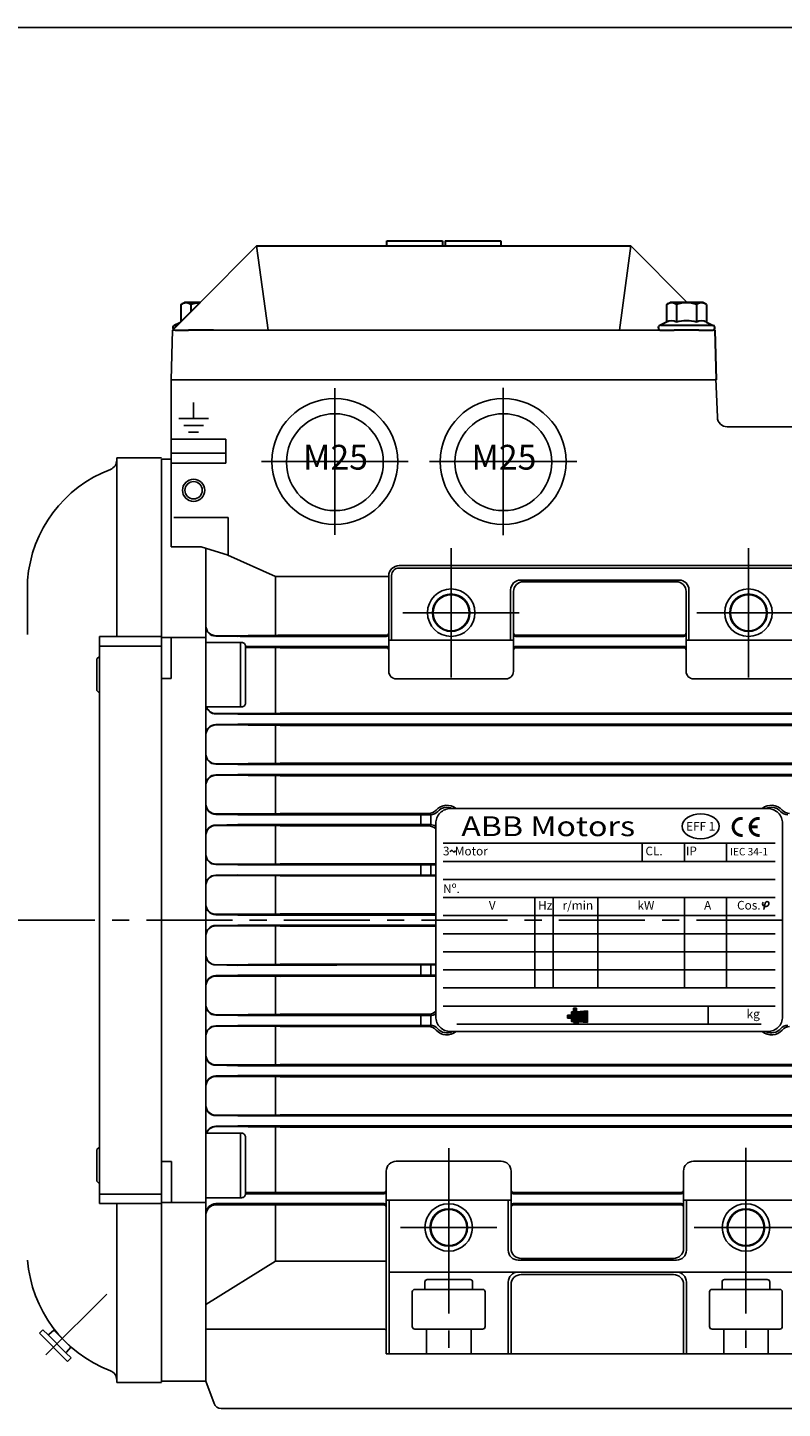
# Model space of a CAD drawing. Extents: x -1182 to -217, y 0 to 594.
# Drawn here: x -793 to -640, y 315 to 594 of the extents above; entities that cross this region are included whole.
import ezdxf
from ezdxf.enums import TextEntityAlignment as Align

# ---------------------------------------------------------------- set-up
doc = ezdxf.new("R2010")
doc.units = 0
doc.header["$LTSCALE"] = 46.255
doc.header["$MEASUREMENT"] = 0
for name, pattern in [('CENTER', [0.6, 0.375, -0.075, 0.075, -0.075]), ('DOGSL_1', [0]), ('GEN3A', [3.1, 2.5, -0.6]), ('GEN7', [15, 10, -2.5, 0, -2.5])]:
    doc.linetypes.add(name, pattern=pattern)
doc.layers.get('0').update_dxf_attribs({"linetype": 'CONTINUOUS'})
doc.layers.get('DEFPOINTS').update_dxf_attribs({"linetype": 'CONTINUOUS'})
for name, color, linetype in [('0N', 7, 'CONTINUOUS'), ('1', 14, 'CONTINUOUS'), ('2A', 7, 'GEN7'), ('2PIEZA-4', 3, 'CONTINUOUS'), ('2PIEZA-7', 4, 'GEN7'), ('3A', 6, 'GEN3A'), ('4', 3, 'CONTINUOUS'), ('5', 3, 'CONTINUOUS'), ('6', 2, 'CONTINUOUS'), ('8', 1, 'CONTINUOUS'), ('DEFAULT_1', 7, 'CENTER'), ('DOGSV_1', 7, 'DOGSL_1')]:
    doc.layers.add(name, color=color, linetype=linetype)
doc.layers.add('AM_0N', color=7, linetype='CONTINUOUS', lineweight=30)
doc.styles.add('ARIAL', font='ARIALBD.TTF')
doc.styles.add('HANDELGOTHIC', font='Tt0768m_.ttf')

# ---------------------------------------------------------------- blocks, each defined once
blk = doc.blocks.new('*X26')
at = {"color": 0}
for p, q in [((119.55, 180.18), (120.53, 181.17)), ((119.55, 180.09), (120.53, 181.08)), ((119.95, 180.84), (120.46, 181.36)), ((119.95, 180.93), (120.37, 181.36)), ((119.95, 181.02), (120.28, 181.36)), ((119.95, 181.11), (120.19, 181.36)), ((119.95, 181.2), (120.1, 181.36)), ((119.95, 181.29), (120.01, 181.36)), ((119.95, 180.76), (120.53, 181.34)), ((120.53, 180.69), (119.95, 181.28)), ((119.95, 180.67), (120.53, 181.26)), ((121.47, 179.67), (119.95, 181.19)), ((121.38, 179.67), (119.95, 181.11)), ((120.53, 180.78), (119.96, 181.36)), ((120.53, 180.87), (120.05, 181.36)), ((120.53, 180.96), (120.14, 181.36)), ((120.53, 181.05), (120.22, 181.36)), ((120.53, 181.14), (120.31, 181.36)), ((120.53, 181.23), (120.4, 181.36)), ((120.53, 181.31), (120.49, 181.36)), ((118.75, 179.74), (118.95, 179.94)), ((118.75, 179.82), (118.87, 179.94)), ((118.75, 179.91), (118.78, 179.94)), ((119, 179.67), (118.75, 179.92)), ((118.91, 179.67), (118.75, 179.83)), ((118.82, 179.67), (118.75, 179.74)), ((118.75, 179.47), (118.94, 179.67)), ((118.75, 179.56), (118.86, 179.67)), ((118.75, 179.65), (118.77, 179.67)), ((119.01, 179.39), (118.75, 179.65)), ((118.92, 179.39), (118.75, 179.56)), ((118.83, 179.39), (118.75, 179.47)), ((118.76, 179.39), (119.03, 179.67)), ((118.77, 179.67), (119.04, 179.94)), ((119.09, 179.67), (118.81, 179.94)), ((119.1, 179.39), (118.82, 179.67)), ((118.85, 179.39), (119.12, 179.67)), ((118.86, 179.67), (119.13, 179.94)), ((119.17, 179.67), (118.9, 179.94)), ((119.18, 179.39), (118.91, 179.67)), ((118.93, 179.39), (119.21, 179.67)), ((118.94, 179.67), (119.22, 179.94)), ((119.26, 179.67), (118.99, 179.94)), ((119.27, 179.39), (119, 179.67)), ((119.02, 179.39), (119.3, 179.67)), ((119.03, 179.67), (119.31, 179.94)), ((119.35, 179.67), (119.08, 179.94)), ((119.36, 179.39), (119.09, 179.67)), ((119.11, 179.39), (119.39, 179.67)), ((119.12, 179.67), (119.4, 179.94)), ((119.44, 179.67), (119.16, 179.94)), ((119.45, 179.39), (119.17, 179.67)), ((119.2, 179.39), (119.47, 179.67)), ((119.21, 179.67), (119.48, 179.94)), ((119.53, 179.67), (119.25, 179.94)), ((119.54, 179.39), (119.26, 179.67)), ((119.29, 179.39), (119.56, 179.67)), ((119.3, 179.67), (120.53, 180.9)), ((119.62, 179.67), (119.34, 179.94)), ((120.51, 178.51), (119.35, 179.67)), ((119.38, 179.39), (119.65, 179.67)), ((119.39, 179.67), (120.53, 180.81)), ((119.7, 179.67), (119.43, 179.94)), ((120.6, 178.51), (119.44, 179.67)), ((119.46, 179.39), (119.74, 179.67)), ((119.47, 179.67), (120.53, 180.73)), ((119.79, 179.67), (119.52, 179.94)), ((120.69, 178.51), (119.53, 179.67)), ((119.55, 180.01), (120.53, 180.99)), ((119.55, 180.27), (119.94, 180.66)), ((119.55, 180.36), (119.85, 180.66)), ((119.55, 180.45), (119.76, 180.66)), ((119.55, 180.54), (119.67, 180.66)), ((119.55, 180.62), (119.59, 180.66)), ((120.5, 179.67), (119.55, 180.62)), ((120.41, 179.67), (119.55, 180.53)), ((120.32, 179.67), (119.55, 180.44)), ((120.24, 179.67), (119.55, 180.35)), ((120.15, 179.67), (119.55, 180.27)), ((120.06, 179.67), (119.55, 180.18)), ((119.97, 179.67), (119.55, 180.09)), ((119.88, 179.67), (119.55, 180)), ((119.55, 178.68), (120.53, 179.67)), ((119.55, 178.77), (120.45, 179.67)), ((119.55, 178.86), (120.36, 179.67)), ((119.55, 178.95), (120.27, 179.67)), ((119.55, 179.03), (120.18, 179.67)), ((119.55, 179.12), (120.09, 179.67)), ((119.55, 179.21), (120, 179.67)), ((119.55, 179.3), (119.92, 179.67)), ((119.55, 179.39), (119.83, 179.67)), ((120.42, 178.51), (119.55, 179.38)), ((120.33, 178.51), (119.55, 179.29)), ((120.24, 178.51), (119.55, 179.2)), ((120.16, 178.51), (119.55, 179.12)), ((119.9, 178.67), (119.55, 179.03)), ((119.82, 178.67), (119.55, 178.94)), ((119.73, 178.67), (119.55, 178.85)), ((119.64, 178.67), (119.55, 178.76)), ((119.55, 178.67), (119.55, 178.67)), ((119.56, 179.67), (120.57, 180.67)), ((120.59, 179.67), (119.59, 180.66)), ((120.77, 178.51), (119.62, 179.67)), ((119.63, 178.67), (120.62, 179.67)), ((119.65, 179.67), (120.66, 180.68)), ((120.68, 179.67), (119.68, 180.66)), ((120.86, 178.51), (119.7, 179.67)), ((119.72, 178.67), (120.71, 179.67)), ((119.74, 179.67), (120.76, 180.69)), ((120.77, 179.67), (119.77, 180.66)), ((120.95, 178.51), (119.79, 179.67)), ((119.81, 178.67), (120.8, 179.67)), ((119.83, 179.67), (120.85, 180.69)), ((120.85, 179.67), (119.86, 180.66)), ((120.98, 178.57), (119.88, 179.67)), ((119.89, 178.67), (120.89, 179.67)), ((119.92, 179.67), (120.95, 180.7)), ((121.3, 179.67), (119.95, 181.02)), ((121.21, 179.67), (119.95, 180.93)), ((121.12, 179.67), (119.95, 180.84)), ((121.03, 179.67), (119.95, 180.75)), ((120.94, 179.67), (119.95, 180.66)), ((119.95, 178.64), (120.98, 179.67)), ((119.95, 178.55), (121.07, 179.67)), ((120.07, 178.51), (119.95, 178.63)), ((119.98, 178.51), (119.95, 178.54)), ((121.01, 178.63), (119.97, 179.67)), ((119.99, 178.51), (121.15, 179.67)), ((120, 179.67), (121.05, 180.71)), ((121.1, 178.62), (120.06, 179.67)), ((120.08, 178.51), (121.24, 179.67)), ((120.09, 179.67), (121.14, 180.72)), ((121.2, 178.61), (120.15, 179.67)), ((120.17, 178.51), (121.33, 179.67)), ((120.18, 179.67), (121.24, 180.72)), ((121.3, 178.61), (120.24, 179.67)), ((120.26, 178.51), (121.42, 179.67)), ((120.27, 179.67), (121.33, 180.73)), ((121.39, 178.6), (120.32, 179.67)), ((120.35, 178.51), (121.51, 179.67)), ((120.36, 179.67), (121.43, 180.74)), ((121.49, 178.59), (120.41, 179.67)), ((120.44, 178.51), (121.6, 179.67)), ((120.45, 179.67), (121.52, 180.74)), ((121.58, 178.58), (120.5, 179.67)), ((120.53, 179.67), (121.62, 180.75)), ((120.53, 178.51), (121.68, 179.67)), ((121.56, 179.67), (120.56, 180.67)), ((121.68, 178.58), (120.59, 179.67)), ((120.61, 178.51), (121.77, 179.67)), ((120.62, 179.67), (121.72, 180.76)), ((121.65, 179.67), (120.64, 180.68)), ((121.77, 178.57), (120.68, 179.67)), ((120.7, 178.51), (121.86, 179.67)), ((120.71, 179.67), (121.81, 180.77)), ((121.74, 179.67), (120.72, 180.68)), ((121.87, 178.56), (120.77, 179.67)), ((120.79, 178.51), (121.95, 179.67)), ((120.8, 179.67), (121.91, 180.77)), ((121.83, 179.67), (120.8, 180.69)), ((121.96, 178.56), (120.85, 179.67)), ((121.91, 179.67), (120.88, 180.7)), ((120.88, 178.51), (120.98, 178.6)), ((120.89, 179.67), (122, 180.78)), ((122.06, 178.55), (120.94, 179.67)), ((122, 179.67), (120.97, 180.7)), ((120.97, 178.51), (120.98, 178.52)), ((120.98, 179.67), (122.1, 180.79)), ((121, 178.63), (122.04, 179.67)), ((122.16, 178.54), (121.03, 179.67)), ((122.09, 179.67), (121.05, 180.71)), ((121.07, 179.67), (122.19, 180.79)), ((121.08, 178.62), (122.13, 179.67)), ((122.25, 178.53), (121.12, 179.67)), ((122.18, 179.67), (121.13, 180.71)), ((121.15, 179.67), (122.29, 180.8)), ((121.16, 178.62), (122.21, 179.67)), ((122.27, 179.67), (121.21, 180.72)), ((122.35, 178.53), (121.21, 179.67)), ((121.24, 179.67), (122.38, 180.81)), ((121.25, 178.61), (122.3, 179.67)), ((122.36, 179.67), (121.3, 180.73)), ((122.44, 178.52), (121.3, 179.67)), ((121.33, 179.67), (122.48, 180.82)), ((121.33, 178.6), (122.39, 179.67)), ((122.44, 179.67), (121.38, 180.73)), ((122.54, 178.51), (121.38, 179.67)), ((121.41, 178.6), (122.48, 179.67)), ((121.42, 179.67), (122.58, 180.82)), ((122.53, 179.67), (121.46, 180.74)), ((122.63, 178.51), (121.47, 179.67)), ((121.49, 178.59), (122.57, 179.67)), ((121.51, 179.67), (122.67, 180.83)), ((122.62, 179.67), (121.54, 180.75)), ((122.73, 178.5), (121.56, 179.67)), ((121.57, 178.59), (122.66, 179.67)), ((121.6, 179.67), (122.73, 180.8)), ((122.71, 179.67), (121.62, 180.75)), ((122.73, 178.58), (121.65, 179.67)), ((121.66, 178.58), (122.73, 179.66)), ((121.68, 179.67), (122.73, 180.72)), ((122.73, 179.73), (121.71, 180.76)), ((122.73, 178.67), (121.74, 179.67)), ((121.74, 178.57), (122.73, 179.57)), ((121.77, 179.67), (122.73, 180.63)), ((122.73, 179.82), (121.79, 180.76)), ((121.82, 178.57), (122.73, 179.48)), ((122.73, 178.76), (121.83, 179.67)), ((121.86, 179.67), (122.73, 180.54)), ((122.73, 179.91), (121.87, 180.77)), ((121.9, 178.56), (122.73, 179.39)), ((122.73, 178.85), (121.91, 179.67)), ((122.73, 180), (121.95, 180.78)), ((121.95, 179.67), (122.73, 180.45)), ((121.99, 178.55), (122.73, 179.3)), ((122.73, 178.94), (122, 179.67)), ((122.73, 180.08), (122.04, 180.78)), ((122.04, 179.67), (122.73, 180.36)), ((122.07, 178.55), (122.73, 179.21)), ((122.73, 179.02), (122.09, 179.67)), ((122.73, 180.17), (122.12, 180.79)), ((122.13, 179.67), (122.73, 180.27)), ((122.15, 178.54), (122.73, 179.13)), ((122.73, 179.11), (122.18, 179.67)), ((122.73, 180.26), (122.2, 180.79)), ((122.21, 179.67), (122.73, 180.19)), ((122.23, 178.54), (122.73, 179.04)), ((122.73, 179.2), (122.27, 179.67)), ((122.73, 180.35), (122.28, 180.8)), ((122.3, 179.67), (122.73, 180.1)), ((122.31, 178.53), (122.73, 178.95)), ((122.73, 180.44), (122.36, 180.81)), ((122.73, 179.29), (122.36, 179.67)), ((122.39, 179.67), (122.73, 180.01)), ((122.4, 178.52), (122.73, 178.86)), ((122.73, 179.38), (122.44, 179.67)), ((122.73, 180.53), (122.45, 180.81)), ((122.48, 179.67), (122.73, 179.92)), ((122.48, 178.52), (122.73, 178.77)), ((122.73, 180.62), (122.53, 180.82)), ((122.73, 179.47), (122.53, 179.67)), ((122.56, 178.51), (122.73, 178.68)), ((122.57, 179.67), (122.73, 179.83)), ((122.73, 180.7), (122.61, 180.83)), ((122.73, 179.55), (122.62, 179.67)), ((122.64, 178.5), (122.73, 178.6)), ((122.66, 179.67), (122.73, 179.74)), ((122.73, 180.79), (122.69, 180.83)), ((122.73, 179.64), (122.71, 179.67)), ((122.73, 178.5), (122.73, 178.51))]:
    blk.add_line(p, q, dxfattribs=at)
blk = doc.blocks.new('motor')
for p, q in [((-680.28, 832.93), (-668.92, 844.33)), ((-668.92, 844.33), (-666.56, 827.33)), ((-593.34, 844.33), (-595.66, 827.33)), ((-581.96, 832.93), (-593.34, 844.33)), ((-686.11, 817.33), (-685.85, 827.33)), ((-685.85, 827.33), (-685.67, 827.51)), ((-685.85, 827.33), (-631.11, 827.33)), ((-576.38, 827.33), (-631.11, 827.33)), ((-576.38, 827.33), (-576.54, 827.5)), ((-686.11, 817.33), (-576.16, 817.33)), ((-573.89, 807.83), (-521.19, 807.83)), ((-688.11, 615.09), (-688.11, 801.33)), ((-665.11, 777.61), (-642.21, 777.61)), ((-642.21, 758.48), (-642.21, 777.74)), ((-641.63, 777.84), (-641.63, 764.81)), ((-640.11, 779.84), (-559.12, 779.84)), ((-617.61, 774.92), (-617.61, 764.81)), ((-617.04, 758.48), (-617.04, 774.58)), ((-615.68, 776.92), (-583.61, 776.92)), ((-615.04, 776.58), (-584.19, 776.58)), ((-582.19, 758.48), (-582.19, 774.58)), ((-581.61, 774.92), (-581.61, 764.81)), ((-677.15, 765.6), (-672.71, 765.53)), ((-664.11, 765.78), (-677.1, 765.69)), ((-676.65, 765.6), (-672.21, 765.53)), ((-642.71, 765.53), (-672.21, 765.53)), ((-672.11, 764.33), (-672.11, 751.33)), ((-642.71, 763.53), (-671.11, 763.53)), ((-664.11, 763.28), (-671.11, 763.33)), ((-642.71, 765.78), (-664.61, 765.78)), ((-642.71, 763.28), (-664.11, 763.28)), ((-617.04, 764.81), (-642.21, 764.81)), ((-616.54, 765.78), (-582.69, 765.78)), ((-616.54, 765.78), (-582.69, 765.78)), ((-616.54, 765.53), (-582.69, 765.53)), ((-616.54, 765.53), (-582.69, 765.53)), ((-616.54, 763.53), (-582.69, 763.53)), ((-616.54, 763.53), (-582.69, 763.53)), ((-616.54, 763.28), (-582.69, 763.28)), ((-616.54, 763.28), (-582.69, 763.28)), ((-582.19, 764.81), (-557.02, 764.81)), ((-617.04, 761.98), (-617.04, 762.78)), ((-617.04, 761.98), (-617.04, 762.78)), ((-582.19, 761.98), (-582.19, 762.78)), ((-582.19, 761.98), (-582.19, 762.78)), ((-640.71, 756.98), (-618.54, 756.98)), ((-580.69, 756.98), (-558.52, 756.98)), ((-677.15, 749.92), (-672.71, 749.85)), ((-664.11, 750.09), (-677.1, 750)), ((-520.76, 749.85), (-672.71, 749.85)), ((-517.35, 750.09), (-664.11, 750.09)), ((-677.15, 747.78), (-672.71, 747.85)), ((-664.11, 747.6), (-677.1, 747.69)), ((-520.76, 747.85), (-672.71, 747.85)), ((-517.35, 747.6), (-664.11, 747.6)), ((-677.15, 739.77), (-672.71, 739.7)), ((-664.11, 739.95), (-677.1, 739.86)), ((-520.76, 739.7), (-672.71, 739.7)), ((-517.35, 739.95), (-664.11, 739.95)), ((-677.15, 737.63), (-672.71, 737.7)), ((-664.11, 737.45), (-677.1, 737.54)), ((-520.76, 737.7), (-672.71, 737.7)), ((-517.35, 737.45), (-664.11, 737.45)), ((-664.11, 729.83), (-677.1, 729.74)), ((-634.16, 729.83), (-664.11, 729.83)), ((-677.15, 729.65), (-672.71, 729.58)), ((-677.15, 727.51), (-672.71, 727.58)), ((-664.11, 727.33), (-677.1, 727.42)), ((-633.73, 729.58), (-672.71, 729.58)), ((-633.73, 727.58), (-672.71, 727.58)), ((-634.16, 727.33), (-664.11, 727.33)), ((-677.15, 719.53), (-672.71, 719.46)), ((-664.11, 719.71), (-677.1, 719.62)), ((-632.73, 719.39), (-672.71, 719.46)), ((-632.73, 719.65), (-664.11, 719.71)), ((-677.15, 717.39), (-672.71, 717.46)), ((-664.11, 717.25), (-677.1, 717.34)), ((-632.7, 717.39), (-672.71, 717.46)), ((-632.7, 717.2), (-664.11, 717.25)), ((-677.15, 709.4), (-672.71, 709.33)), ((-664.11, 709.58), (-677.1, 709.49)), ((-632.71, 709.33), (-672.71, 709.33)), ((-632.73, 709.58), (-664.11, 709.58)), ((-677.15, 707.26), (-672.71, 707.33)), ((-664.11, 707.08), (-677.1, 707.17)), ((-632.71, 707.33), (-672.71, 707.33)), ((-632.73, 707.08), (-664.11, 707.08)), ((-677.15, 699.27), (-672.71, 699.2)), ((-664.11, 699.41), (-677.1, 699.32)), ((-632.7, 699.27), (-672.71, 699.2)), ((-632.7, 699.46), (-664.11, 699.41)), ((-677.15, 697.13), (-672.71, 697.2)), ((-664.11, 696.95), (-677.1, 697.04)), ((-632.73, 697.27), (-672.71, 697.2)), ((-632.73, 697.01), (-664.11, 696.95)), ((-677.15, 689.15), (-672.71, 689.08)), ((-664.11, 689.33), (-677.1, 689.24)), ((-633.73, 689.08), (-672.71, 689.08)), ((-634.16, 689.33), (-664.11, 689.33)), ((-677.15, 687.01), (-672.71, 687.08)), ((-664.11, 686.83), (-677.1, 686.92)), ((-633.73, 687.08), (-672.71, 687.08)), ((-634.16, 686.83), (-664.11, 686.83)), ((-677.15, 679.03), (-672.71, 678.96)), ((-677.15, 676.89), (-672.71, 676.96)), ((-664.11, 679.21), (-677.1, 679.12)), ((-520.76, 678.96), (-672.71, 678.96)), ((-520.76, 676.96), (-672.71, 676.96)), ((-517.35, 679.21), (-664.11, 679.21)), ((-664.11, 676.71), (-677.1, 676.8)), ((-517.35, 676.71), (-664.11, 676.71)), ((-677.15, 668.88), (-672.71, 668.81)), ((-664.11, 669.06), (-677.1, 668.97)), ((-520.76, 668.81), (-672.71, 668.81)), ((-517.35, 669.06), (-664.11, 669.06)), ((-677.15, 666.74), (-672.71, 666.81)), ((-664.11, 666.57), (-677.1, 666.66)), ((-520.76, 666.81), (-672.71, 666.81)), ((-517.35, 666.57), (-664.11, 666.57)), ((-672.11, 652.33), (-672.11, 665.33)), ((-686.06, 659.6), (-688.11, 659.6)), ((-686.06, 659.6), (-686.06, 651.33)), ((-642.71, 657.68), (-642.71, 653.88)), ((-640.71, 659.68), (-619.52, 659.68)), ((-617.52, 657.68), (-617.52, 653.63)), ((-582.71, 657.68), (-582.71, 653.88)), ((-580.71, 659.68), (-559.52, 659.68)), ((-671.11, 653.38), (-643.21, 653.38)), ((-671.11, 653.13), (-643.21, 653.13)), ((-642.71, 653.63), (-642.71, 638.53)), ((-617.52, 651.85), (-642.71, 651.85)), ((-642.13, 638.53), (-642.13, 651.85)), ((-618.1, 651.85), (-618.1, 641.74)), ((-617.52, 653.63), (-617.52, 642.08)), ((-617.02, 653.38), (-583.21, 653.38)), ((-617.02, 653.13), (-583.21, 653.13)), ((-582.71, 653.63), (-582.71, 642.08)), ((-582.71, 651.85), (-557.52, 651.85)), ((-582.13, 641.74), (-582.13, 651.85)), ((-677.11, 651.13), (-643.21, 651.13)), ((-677.11, 650.88), (-643.21, 650.88)), ((-617.02, 651.13), (-583.21, 651.13)), ((-617.02, 650.88), (-583.21, 650.88)), ((-665.11, 639.52), (-679.11, 630.78)), ((-665.11, 639.52), (-642.71, 639.52)), ((-642.71, 638.53), (-642.71, 620.83)), ((-642.71, 638.53), (-642.71, 620.83)), ((-642.13, 638.53), (-642.13, 620.83)), ((-642.13, 638.53), (-642.13, 620.83)), ((-616.1, 639.74), (-584.13, 639.74)), ((-616.1, 639.74), (-584.13, 639.74)), ((-615.52, 640.08), (-584.71, 640.08)), ((-615.52, 640.08), (-584.71, 640.08)), ((-584.71, 640.06), (-615.52, 640.06)), ((-584.71, 640.06), (-615.52, 640.06)), ((-634.93, 635.33), (-634.93, 633.83)), ((-634.43, 635.83), (-630.11, 635.83)), ((-625.8, 635.83), (-630.11, 635.83)), ((-625.3, 635.33), (-625.3, 633.83)), ((-618.1, 635.32), (-618.1, 620.83)), ((-618.1, 635.32), (-618.1, 620.83)), ((-615.52, 636.82), (-584.71, 636.82)), ((-615.52, 636.82), (-584.71, 636.82)), ((-615.52, 636.82), (-584.71, 636.82)), ((-615.52, 636.82), (-584.71, 636.82)), ((-582.13, 635.32), (-582.13, 620.83)), ((-582.13, 635.32), (-582.13, 620.83)), ((-574.93, 635.33), (-574.93, 633.83)), ((-574.43, 635.83), (-570.11, 635.83)), ((-565.8, 635.83), (-570.11, 635.83)), ((-565.3, 635.33), (-565.3, 633.83)), ((-637.46, 633.33), (-637.46, 626.33)), ((-636.96, 633.83), (-630.11, 633.83)), ((-623.27, 633.83), (-630.11, 633.83)), ((-622.77, 633.33), (-622.77, 626.33)), ((-617.52, 634.82), (-617.52, 620.83)), ((-617.52, 634.82), (-617.52, 620.83)), ((-582.71, 634.82), (-582.71, 620.83)), ((-582.71, 634.82), (-582.71, 620.83)), ((-577.46, 633.33), (-577.46, 626.33)), ((-576.96, 633.83), (-570.11, 633.83)), ((-563.27, 633.83), (-570.11, 633.83)), ((-562.77, 633.33), (-562.77, 626.33)), ((-643.21, 625.83), (-679.11, 625.83)), ((-636.96, 625.83), (-630.11, 625.83)), ((-623.27, 625.83), (-630.11, 625.83)), ((-576.96, 625.83), (-570.11, 625.83)), ((-563.27, 625.83), (-570.11, 625.83)), ((-557.52, 620.83), (-642.71, 620.83)), ((-679.11, 615.33), (-677.47, 610.82)), ((-520.79, 609.83), (-676.06, 609.83))]:
    blk.add_line(p, q)
at = {"color": 7, "linetype": 'DOGSL_1'}
for p, q in [((-686.11, 817.53), (-686.11, 783.61)), ((-576.16, 817.53), (-575.88, 809.76)), ((-681.61, 812.73), (-681.61, 809.53)), ((-684.61, 809.53), (-678.61, 809.53)), ((-683.61, 808.13), (-679.61, 808.13)), ((-686.11, 805.33), (-675.11, 805.33)), ((-682.61, 806.73), (-680.61, 806.73)), ((-675.11, 805.33), (-675.11, 800.53)), ((-686.11, 802.53), (-675.11, 802.53)), ((-686.11, 800.53), (-675.11, 800.53)), ((-685.61, 789.53), (-674.61, 789.53)), ((-674.61, 789.53), (-674.61, 781.92)), ((-686.11, 783.61), (-680.11, 783.61)), ((-680.11, 783.61), (-674.61, 781.92)), ((-674.67, 781.94), (-665.11, 777.61)), ((-665.11, 765.77), (-665.11, 777.61)), ((-640.13, 779.34), (-559.1, 779.34)), ((-688.11, 765.33), (-679.11, 765.33)), ((-665.11, 750.09), (-665.11, 763.29)), ((-686.11, 757.06), (-687.11, 757.06)), ((-665.11, 739.94), (-665.11, 747.6)), ((-665.11, 729.82), (-665.11, 737.46)), ((-665.11, 727.34), (-665.11, 719.7)), ((-665.11, 717.26), (-665.11, 709.57)), ((-665.11, 699.4), (-665.11, 707.09)), ((-665.11, 689.32), (-665.11, 696.96)), ((-665.11, 686.84), (-665.11, 679.2)), ((-665.11, 676.72), (-665.11, 669.06)), ((-665.11, 666.57), (-665.11, 653.38)), ((-688.11, 651.33), (-679.11, 651.33)), ((-665.11, 650.88), (-665.11, 639.52)), ((-679.11, 648.88), (-679.11, 615.33)), ((-642.13, 637.32), (-558.1, 637.32)), ((-642.13, 637.32), (-558.1, 637.32)), ((-679.11, 615.33), (-688.11, 615.33))]:
    blk.add_line(p, q, dxfattribs=at)
at = {"linetype": 'GEN7', "ltscale": 0.1}
blk.add_line((-688.11, 801.33), (-686.11, 801.33), dxfattribs=at)
at = {"color": 7}
for p, q in [((-635.76, 727.58), (-635.76, 729.58)), ((-633.73, 727.58), (-633.73, 729.59)), ((-635.76, 717.4), (-635.76, 719.4)), ((-633.73, 717.46), (-633.73, 719.46)), ((-635.76, 699.26), (-635.76, 697.26)), ((-633.73, 699.2), (-633.73, 697.2)), ((-635.76, 689.08), (-635.76, 687.08)), ((-633.73, 689.08), (-633.73, 687.07))]:
    blk.add_line(p, q, dxfattribs=at)
blk.add_lwpolyline([(-629.73, 685.83), (-565.73, 685.83, 0.414214), (-562.73, 688.83), (-562.73, 727.83, 0.414214), (-565.73, 730.83), (-629.73, 730.83, 0.414214), (-632.73, 727.83), (-632.73, 688.83, 0.414214)], format="xyb", close=True, dxfattribs=at)
for centre, radius in [((-653.11, 800.83), 12.7), ((-619.11, 800.83), 12.7), ((-653.09, 800.7), 9.78), ((-619.09, 800.7), 9.78), ((-629.61, 770.33), 4.79), ((-569.61, 770.33), 4.79), ((-629.61, 770.33), 3.78), ((-629.61, 770.33), 3.64), ((-569.61, 770.33), 3.78), ((-569.61, 770.33), 3.64), ((-630.11, 646.33), 4.79), ((-630.11, 646.33), 3.78), ((-630.11, 646.33), 3.64), ((-570.11, 646.33), 4.79), ((-570.11, 646.33), 3.78), ((-570.11, 646.33), 3.64)]:
    blk.add_circle(centre, radius)
at = {"color": 7, "linetype": 'DOGSL_1'}
blk.add_circle((-681.61, 795.03), 2.25, dxfattribs=at)
for centre, radius, start, end in [((-573.89, 809.83), 2, 182, 270), ((-640.11, 777.74), 2.1, 90, 180), ((-640.13, 777.84), 1.5, 90, 180), ((-615.61, 774.92), 2, 90, 180), ((-615.04, 774.58), 2, 90, 180), ((-584.19, 774.58), 2, 0, 90), ((-583.61, 774.92), 2, 0, 90), ((-677.11, 767.69), 2, 180, 270.3966), ((-677.11, 767.6), 2, 180, 269.0919), ((-642.71, 766.28), 0.5, 270, 0), ((-642.71, 766.28), 0.5, 270, 0), ((-642.71, 766.03), 0.5, 270, 0), ((-642.71, 766.03), 0.5, 270, 0), ((-616.54, 766.28), 0.5, 180, 270), ((-616.54, 766.28), 0.5, 180, 270), ((-616.54, 766.03), 0.5, 180, 270), ((-616.54, 766.03), 0.5, 180, 270), ((-582.69, 766.28), 0.5, 270, 0), ((-582.69, 766.28), 0.5, 270, 0), ((-582.69, 766.03), 0.5, 270, 0), ((-582.69, 766.03), 0.5, 270, 0), ((-642.71, 763.03), 0.5, 0, 90), ((-642.71, 763.03), 0.5, 0, 90), ((-642.71, 762.78), 0.5, 0, 90), ((-642.71, 762.78), 0.5, 0, 90), ((-616.54, 763.03), 0.5, 90, 180), ((-616.54, 763.03), 0.5, 90, 180), ((-616.54, 762.78), 0.5, 90, 180), ((-616.54, 762.78), 0.5, 90, 180), ((-582.69, 763.03), 0.5, 0, 90), ((-582.69, 763.03), 0.5, 0, 90), ((-582.69, 762.78), 0.5, 0, 90), ((-582.69, 762.78), 0.5, 0, 90), ((-640.71, 758.48), 1.5, 180, 270), ((-618.54, 758.48), 1.5, 270, 0), ((-580.69, 758.48), 1.5, 180, 270), ((-677.11, 751.92), 2, 197.0425, 269.0919), ((-677.11, 752), 2, 199.7065, 270.3966), ((-677.11, 745.78), 2, 90.9081, 180), ((-677.11, 745.69), 2, 89.6034, 180), ((-677.11, 741.86), 2, 180, 270.3966), ((-677.11, 741.77), 2, 180, 269.0919), ((-677.11, 735.63), 2, 90.9081, 180), ((-677.11, 735.54), 2, 89.6034, 180), ((-677.11, 731.74), 2, 180, 270.3966), ((-677.11, 731.65), 2, 180, 269.0919), ((-677.11, 725.51), 2, 90.9081, 180), ((-677.11, 725.42), 2, 89.6034, 180), ((-677.11, 721.62), 2, 180, 270.3966), ((-677.11, 721.53), 2, 180, 269.0919), ((-677.11, 715.39), 2, 90.9081, 180), ((-677.11, 715.34), 2, 89.6034, 180), ((-677.11, 711.49), 2, 180, 270.3966), ((-677.11, 711.4), 2, 180, 269.0919), ((-677.11, 705.26), 2, 90.9081, 180), ((-677.11, 705.17), 2, 89.6034, 180), ((-677.11, 701.32), 2, 180, 270.3966), ((-677.11, 701.27), 2, 180, 269.0919), ((-677.11, 695.13), 2, 90.9081, 180), ((-677.11, 695.04), 2, 89.6034, 180), ((-677.11, 691.24), 2, 180, 270.3966), ((-677.11, 691.15), 2, 180, 269.0919), ((-677.11, 685.01), 2, 90.9081, 180), ((-677.11, 684.92), 2, 89.6034, 180), ((-677.11, 681.12), 2, 180, 270.3966), ((-677.11, 681.03), 2, 180, 269.0919), ((-677.11, 674.89), 2, 90.9081, 180), ((-677.11, 674.8), 2, 89.6034, 180), ((-677.11, 670.97), 2, 180, 270.3966), ((-677.11, 670.88), 2, 180, 269.0919), ((-677.11, 664.74), 2, 90.9081, 162.9575), ((-677.11, 664.66), 2, 89.6034, 160.2935), ((-640.71, 657.68), 2, 90, 180), ((-619.52, 657.68), 2, 0, 90), ((-580.71, 657.68), 2, 90, 180), ((-643.21, 653.88), 0.5, 270, 0), ((-643.21, 653.63), 0.5, 270, 0), ((-617.02, 653.88), 0.5, 180, 270), ((-617.02, 653.63), 0.5, 180, 270), ((-583.21, 653.88), 0.5, 270, 0), ((-583.21, 653.63), 0.5, 270, 0), ((-677.11, 649.13), 2, 90, 180), ((-677.11, 648.88), 2, 90, 180), ((-643.21, 650.63), 0.5, 0, 90), ((-643.21, 650.38), 0.5, 0, 90), ((-617.02, 650.63), 0.5, 90, 180), ((-617.02, 650.38), 0.5, 90, 180), ((-583.21, 650.63), 0.5, 0, 90), ((-583.21, 650.38), 0.5, 0, 90), ((-616.1, 641.74), 2, 180, 270), ((-615.52, 642.08), 2, 180, 270), ((-584.71, 642.08), 2, 270, 0), ((-584.13, 641.74), 2, 270, 0), ((-634.43, 635.33), 0.5, 90, 180), ((-625.8, 635.33), 0.5, 0, 90), ((-616.1, 635.32), 2, 90, 180), ((-615.52, 634.82), 2, 90, 180), ((-584.71, 634.82), 2, 0, 90), ((-584.13, 635.32), 2, 0, 90), ((-574.43, 635.33), 0.5, 90, 180), ((-565.8, 635.33), 0.5, 0, 90), ((-636.96, 633.33), 0.5, 90, 180), ((-623.27, 633.33), 0.5, 0, 90), ((-576.96, 633.33), 0.5, 90, 180), ((-563.27, 633.33), 0.5, 0, 90), ((-643.21, 625.33), 0.5, 0, 90), ((-636.96, 626.33), 0.5, 180, 270), ((-623.27, 626.33), 0.5, 270, 0), ((-576.96, 626.33), 0.5, 180, 270), ((-563.27, 626.33), 0.5, 270, 0), ((-676.06, 611.33), 1.5, 200, 270)]:
    blk.add_arc(centre, radius, start, end)
at = {"color": 7}
for centre, radius, start, end in [((-634.16, 731.83), 2, 270, 318.5152), ((-633.83, 731.58), 2, 270, 318.1413), ((-630.48, 728.58), 2.91, 50.6898, 138.5152), ((-630.48, 728.58), 2.5, 64.1581, 138.1413), ((-564.98, 728.58), 2.91, 41.4848, 129.3102), ((-564.98, 728.58), 2.5, 41.8587, 115.8419), ((-561.63, 731.58), 2, 221.8587, 270), ((-561.31, 731.83), 2, 221.4848, 270), ((-634.16, 725.33), 2, 44.2854, 90), ((-633.84, 725.58), 2, 56.4051, 90), ((-629.55, 722.08), 0.296, 25.9989, 180), ((-629.03, 722.37), 0.296, 205.9989, 0), ((-634.16, 691.33), 2, 270, 315.7146), ((-633.84, 691.08), 2, 270, 303.5949), ((-634.16, 684.83), 2, 41.4848, 90), ((-633.83, 685.08), 2, 41.8587, 90), ((-630.48, 688.08), 2.91, 221.4848, 309.3089), ((-630.48, 688.08), 2.5, 221.8587, 295.8397), ((-564.98, 688.08), 2.91, 230.6911, 318.5152), ((-564.98, 688.08), 2.5, 244.1603, 318.1413), ((-561.63, 685.08), 2, 90, 138.1413), ((-561.31, 684.83), 2, 90, 138.5152)]:
    blk.add_arc(centre, radius, start, end, dxfattribs=at)
at = {"layer": '0N'}
for points in [[(-671.91, 751.33), (-679.11, 751.33), (-679.11, 764.33), (-671.91, 764.33, -0.414214), (-671.11, 763.53), (-671.11, 752.13, -0.414214), (-671.91, 751.33, -0.414214)], [(-671.91, 665.33), (-679.11, 665.33), (-679.11, 652.33), (-671.91, 652.33, 0.414214), (-671.11, 653.13), (-671.11, 664.53, 0.414214), (-671.91, 665.33, 0.414214)]]:
    blk.add_lwpolyline(points, format="xyb", dxfattribs=at)
at = {"layer": '1', "color": 7, "linetype": 'DOGSL_1'}
for p, q in [((-679.11, 708.33), (-679.11, 615.33)), ((-679.11, 615.33), (-686.11, 615.33))]:
    blk.add_line(p, q, dxfattribs=at)
at = {"layer": '3A'}
for p, q in [((-634.61, 625.83), (-634.61, 620.83)), ((-625.61, 625.83), (-625.61, 620.83)), ((-625.61, 625.83), (-625.61, 620.83)), ((-574.61, 625.83), (-574.61, 620.83)), ((-574.61, 625.83), (-574.61, 620.83)), ((-574.61, 625.83), (-574.61, 620.83)), ((-565.61, 625.83), (-565.61, 620.83)), ((-565.61, 625.83), (-565.61, 620.83)), ((-565.61, 625.83), (-565.61, 620.83))]:
    blk.add_line(p, q, dxfattribs=at)
at = {"layer": '4', "color": 7}
for p, q in [((-631.23, 723.83), (-564.23, 723.83)), ((-591.03, 723.83), (-591.03, 720.18)), ((-582.53, 720.18), (-582.53, 723.83)), ((-574.03, 723.83), (-574.03, 720.18)), ((-631.23, 720.18), (-578.73, 720.18)), ((-578.73, 720.18), (-564.23, 720.18)), ((-631.23, 716.53), (-578.73, 716.53)), ((-578.73, 716.53), (-564.23, 716.53)), ((-631.23, 712.88), (-564.23, 712.88)), ((-612.73, 712.88), (-612.73, 694.63)), ((-609.03, 712.88), (-609.03, 694.63)), ((-600.03, 712.88), (-600.03, 694.63)), ((-582.53, 712.88), (-582.53, 694.63)), ((-574.03, 712.88), (-574.03, 694.63)), ((-631.23, 709.23), (-564.23, 709.23)), ((-631.23, 705.58), (-564.23, 705.58)), ((-631.23, 701.93), (-564.23, 701.93)), ((-631.23, 698.28), (-564.23, 698.28)), ((-631.23, 694.63), (-564.23, 694.63)), ((-631.23, 690.98), (-564.23, 690.98)), ((-577.73, 690.98), (-577.73, 687.33)), ((-628.45, 687.33), (-567.02, 687.33))]:
    blk.add_line(p, q, dxfattribs=at)
at = {"layer": '5', "color": 7}
for p, q in [((-606.11, 689.12), (-606.11, 688.85)), ((-606.11, 689.12), (-605.31, 689.12)), ((-606.11, 688.57), (-606.11, 688.85)), ((-606.11, 688.57), (-605.31, 688.57)), ((-605.31, 689.84), (-604.91, 689.84)), ((-605.31, 689.12), (-605.31, 689.84)), ((-605.31, 688.57), (-605.31, 687.85)), ((-604.91, 690.54), (-604.32, 690.54)), ((-604.91, 689.84), (-604.91, 690.54)), ((-604.32, 690.54), (-604.32, 689.85)), ((-604.32, 689.85), (-602.12, 690.01)), ((-602.12, 690.01), (-602.12, 688.85)), ((-602.12, 687.68), (-602.12, 688.85)), ((-605.31, 687.85), (-604.91, 687.85)), ((-604.91, 687.85), (-604.91, 687.69)), ((-604.91, 687.69), (-603.88, 687.69)), ((-603.88, 687.81), (-602.12, 687.68)), ((-603.88, 687.69), (-603.88, 687.81))]:
    blk.add_line(p, q, dxfattribs=at)
at = {"layer": '5', "color": 7, "const_width": 0.607}
for points in [[(-570.98, 728.85, 0.414214), (-572.7, 727.13, 1)], [(-572.7, 727.13, 0.414214), (-570.98, 725.41, 1)], [(-567.54, 728.85, 0.414214), (-569.26, 727.13, 1)], [(-569.26, 727.13, 0.414214), (-567.54, 725.41, 1)]]:
    blk.add_lwpolyline(points, format="xyb", dxfattribs=at)
at = {"layer": '5', "color": 7}
for points in [[(-570.98, 728.55), (-570.78, 728.53), (-570.98, 729.15), (-570.78, 729.14)], [(-567.54, 728.55), (-567.34, 728.53), (-567.54, 729.15), (-567.34, 729.14)], [(-570.98, 725.71), (-570.78, 725.73), (-570.98, 725.1), (-570.78, 725.11)], [(-567.54, 725.71), (-567.34, 725.73), (-567.54, 725.1), (-567.34, 725.11)]]:
    blk.add_solid(points, dxfattribs=at)
blk.add_trace([(-568.96, 727.43), (-568.96, 726.82), (-567.74, 727.43), (-567.74, 726.82)], dxfattribs=at)
at = {"layer": '6', "color": 7, "linetype": 'DOGSL_1'}
for p, q in [((-679.11, 708.33), (-679.11, 783.3)), ((-686.11, 757.06), (-686.11, 765.33)), ((-686.11, 757.06), (-688.11, 757.06)), ((-679.11, 708.33), (-679.11, 635.62)), ((-686.11, 615.33), (-679.11, 615.33))]:
    blk.add_line(p, q, dxfattribs=at)
at = {"layer": '6', "color": 7}
blk.add_line((-566.53, 710.45), (-566.22, 711.74), dxfattribs=at)
for centre, radius, start, end in [((-566.17, 711.61), 0.571, 140.9197, 223.9126), ((-566.14, 711.65), 0.622, 224.5678, 302.2135), ((-565.85, 711.7), 0.369, 58.4896, 174.2002), ((-566.04, 711.62), 0.547, 294.4487, 46.0928)]:
    blk.add_arc(centre, radius, start, end, dxfattribs=at)
at = {"layer": '8', "color": 7}
blk.add_ellipse((-579.25, 727.25), major_axis=(-3.75, 0), ratio=0.666667, dxfattribs=at)
at = {"layer": 'AM_0N', "ltscale": 0.5}
for p, q in [((-668.92, 844.33), (-593.34, 844.33)), ((-642.61, 845.33), (-631.36, 845.33)), ((-642.61, 844.33), (-642.61, 845.33)), ((-631.36, 845.33), (-631.36, 844.33)), ((-630.86, 845.33), (-619.61, 845.33)), ((-630.86, 845.33), (-630.86, 844.33)), ((-619.61, 845.33), (-619.61, 844.33)), ((-576.38, 827.33), (-576.11, 817.33))]:
    blk.add_line(p, q, dxfattribs=at)
at = {"layer": 'AM_0N'}
for p, q in [((-680.28, 832.93), (-685.67, 827.51)), ((-684.16, 832.52), (-683.44, 832.93)), ((-680.28, 832.93), (-683.44, 832.93)), ((-586.16, 832.52), (-585.44, 832.93)), ((-578.79, 832.93), (-585.44, 832.93)), ((-578.07, 832.52), (-578.79, 832.93)), ((-684.16, 832.52), (-684.16, 829.03)), ((-682.14, 832.52), (-682.14, 831.06)), ((-586.16, 832.52), (-586.16, 828.92)), ((-584.14, 832.52), (-584.14, 828.92)), ((-580.09, 832.52), (-580.09, 828.92)), ((-578.07, 832.52), (-578.07, 828.92)), ((-684.36, 828.83), (-685.53, 828.28)), ((-685.31, 828.33), (-684.86, 828.33)), ((-685.31, 827.33), (-682.61, 827.33)), ((-677.61, 827.33), (-682.61, 827.33)), ((-677.61, 827.33), (-682.61, 827.33)), ((-586.16, 828.92), (-587.53, 828.28)), ((-587.31, 828.33), (-576.91, 828.33)), ((-587.31, 827.33), (-584.61, 827.33)), ((-579.61, 827.33), (-584.61, 827.33)), ((-579.61, 827.33), (-584.61, 827.33)), ((-579.61, 827.33), (-576.91, 827.33)), ((-578.07, 828.92), (-576.7, 828.28))]:
    blk.add_line(p, q, dxfattribs=at)
for centre, radius, start, end in [((-683.15, 831.04), 1.79, 55.5615, 115.5615), ((-680.11, 826.15), 6.68, 92.2926, 107.617), ((-585.15, 831.04), 1.79, 55.5615, 115.5615), ((-582.11, 826.15), 6.68, 72.383, 107.617), ((-579.08, 831.04), 1.79, 64.4385, 124.4385), ((-685.31, 827.83), 0.5, 115, 221.8712), ((-587.31, 827.83), 0.5, 115, 270), ((-585.15, 827.45), 1.79, 55.5615, 124.4385), ((-582.11, 822.56), 6.68, 72.383, 107.617), ((-579.08, 827.45), 1.79, 55.5615, 124.4385), ((-576.91, 827.83), 0.5, 270, 65)]:
    blk.add_arc(centre, radius, start, end, dxfattribs=at)
at = {"layer": 'DEFAULT_1', "color": 2}
for p, q in [((-653.11, 800.83), (-653.11, 815.64)), ((-619.11, 800.83), (-619.11, 815.7)), ((-653.11, 800.83), (-667.92, 800.83)), ((-653.11, 800.83), (-638.31, 800.83)), ((-653.11, 800.83), (-653.11, 786.02)), ((-619.11, 800.83), (-633.98, 800.83)), ((-619.11, 800.83), (-604.25, 800.83)), ((-619.11, 800.83), (-619.11, 785.96)), ((-629.61, 770.33), (-629.61, 783.37)), ((-569.61, 770.33), (-569.61, 783.37)), ((-629.61, 770.33), (-639.34, 770.33)), ((-636.43, 770.33), (-618.8, 770.33)), ((-629.61, 770.33), (-629.61, 757.29)), ((-629.61, 770.33), (-615.89, 770.33)), ((-569.61, 770.33), (-580.03, 770.33)), ((-569.61, 770.33), (-569.61, 757.29)), ((-569.61, 770.33), (-559.18, 770.33)), ((-630.11, 646.33), (-630.11, 662.33)), ((-570.11, 646.33), (-570.11, 662.41)), ((-630.11, 646.33), (-639.84, 646.33)), ((-636.93, 646.33), (-623.3, 646.33)), ((-630.11, 646.33), (-630.11, 619.03)), ((-630.11, 646.33), (-620.39, 646.33)), ((-570.11, 646.33), (-580.55, 646.33)), ((-570.11, 646.33), (-570.11, 618.97)), ((-570.11, 646.33), (-559.68, 646.33))]:
    blk.add_line(p, q, dxfattribs=at)
at = {"layer": 'DEFPOINTS', "color": 7, "linetype": 'ByBlock'}
for p in [(-563.2, 729.44), (-631.4, 689.14), (-629.57, 687.02)]:
    blk.add_point(p, dxfattribs=at)
at = {"layer": 'DOGSV_1', "color": 7, "linetype": 'DOGSL_1'}
blk.add_circle((-681.61, 795.03), 1.75, dxfattribs=at)
at = {"layer": '5', "color": 7}
blk.add_blockref('*X26', (-724.86, 509.18), dxfattribs=at)
at = {"color": 7, "style": 'ARIAL', "width": 1.19}
blk.add_text('ABB Motors', height=4, dxfattribs=at).set_placement((-627.58, 725.26))
at = {"color": 7, "style": 'HANDELGOTHIC'}
blk.add_text('EFF 1', height=1.75, dxfattribs=at).set_placement((-579.25, 727.25), align=Align.MIDDLE_CENTER)
at = {"layer": '2A', "linetype": 'Continuous', "style": 'ARIAL'}
for p in [(-652.97, 801.05), (-618.97, 801.05)]:
    blk.add_text('M25', height=5, dxfattribs=at).set_placement(p, align=Align.MIDDLE)
at = {"layer": '5', "color": 7, "style": 'ARIAL'}
blk.add_text('IEC 34-1 ', height=1.5, dxfattribs=at).set_placement((-573.34, 721.38))
at = {"layer": '6', "color": 7, "style": 'ARIAL'}
for s, p in [('3  Motor', (-631.27, 721.38)), ('CL.', (-590.4, 721.39)), ('IP', (-582.23, 721.41)), ('Nº.', (-631.24, 713.79)), ('V', (-622.01, 710.44)), ('Hz', (-612.07, 710.43)), ('r/min', (-607.14, 710.43)), ('kW', (-592.02, 710.41)), ('A', (-578.57, 710.43)), ('Cos.', (-571.91, 710.45)), ('kg', (-569.98, 688.53))]:
    blk.add_text(s, height=1.75, dxfattribs=at).set_placement(p)

msp = doc.modelspace()

# ---------------------------------------------------------------- linework, layer by layer
for p, q in [((-1181.63, 594), (-216.63, 594)), ((-765.81, 507.22), (-774.81, 507.22)), ((-774.81, 507.22), (-774.81, 472.22)), ((-792.81, 471.58), (-792.81, 482.54)), ((-778.31, 356.77), (-778.31, 471.17)), ((-765.81, 471.17), (-778.31, 471.17)), ((-774.81, 472.22), (-774.81, 471.17)), ((-774.81, 472.22), (-774.81, 471.17)), ((-778.31, 469.24), (-765.81, 469.24)), ((-778.31, 467.17), (-778.81, 466.67)), ((-778.31, 467.17), (-778.81, 466.67)), ((-778.81, 460.27), (-778.81, 466.67)), ((-778.81, 460.27), (-778.81, 466.67)), ((-778.31, 459.77), (-778.81, 460.27)), ((-778.31, 459.77), (-778.81, 460.27)), ((-778.31, 368.17), (-778.81, 367.67)), ((-778.31, 368.17), (-778.81, 367.67)), ((-778.81, 367.67), (-778.81, 361.27)), ((-778.81, 367.67), (-778.81, 361.27)), ((-778.31, 360.77), (-778.81, 361.27)), ((-778.31, 360.77), (-778.81, 361.27)), ((-778.31, 358.7), (-765.81, 358.7)), ((-765.81, 356.77), (-778.31, 356.77)), ((-774.81, 320.72), (-774.81, 356.77)), ((-774.81, 320.72), (-774.81, 321.19)), ((-765.81, 320.72), (-774.81, 320.72))]:
    msp.add_line(p, q)
for centre, radius, start, end in [((-766.88, 480.57), 26, 110.7613, 175.6348), ((-776.81, 506.75), 2, 290.7613, 0), ((-776.81, 506.75), 2, 290.7613, 0), ((-766.88, 347.37), 26, 184.3652, 249.2387), ((-776.81, 321.19), 2, 0, 69.2387)]:
    msp.add_arc(centre, radius, start, end)
at = {"layer": '2PIEZA-4', "color": 3}
for p, q in [((-789.7, 331.32), (-790.4, 330.61)), ((-790.4, 330.61), (-784.75, 324.95)), ((-788.67, 330.29), (-789.7, 331.32)), ((-788.67, 330.29), (-788.55, 330.39)), ((-785.08, 326.69), (-788.67, 330.29)), ((-788.55, 330.39), (-787.52, 331.26)), ((-787.52, 331.26), (-785.81, 329.54)), ((-784.1, 327.83), (-785.81, 329.54)), ((-784.04, 325.65), (-785.08, 326.69)), ((-785.07, 326.68), (-784.96, 326.8)), ((-784.96, 326.8), (-784.1, 327.83)), ((-784.75, 324.95), (-784.04, 325.65))]:
    msp.add_line(p, q, dxfattribs=at)
at = {"layer": '2PIEZA-4'}
msp.add_line((-786.73, 330.58), (-786.79, 330.53), dxfattribs=at)
at = {"layer": '2PIEZA-7', "color": 4}
msp.add_line((-789.11, 326.25), (-776.83, 338.52), dxfattribs=at)
at = {"layer": 'DEFAULT_1', "color": 2}
msp.add_line((-529.44, 413.97), (-874.58, 413.97), dxfattribs=at)

# ---------------------------------------------------------------- block references
msp.add_blockref('motor', (-77.69, -294.36))

doc.saveas('drawing.dxf')
